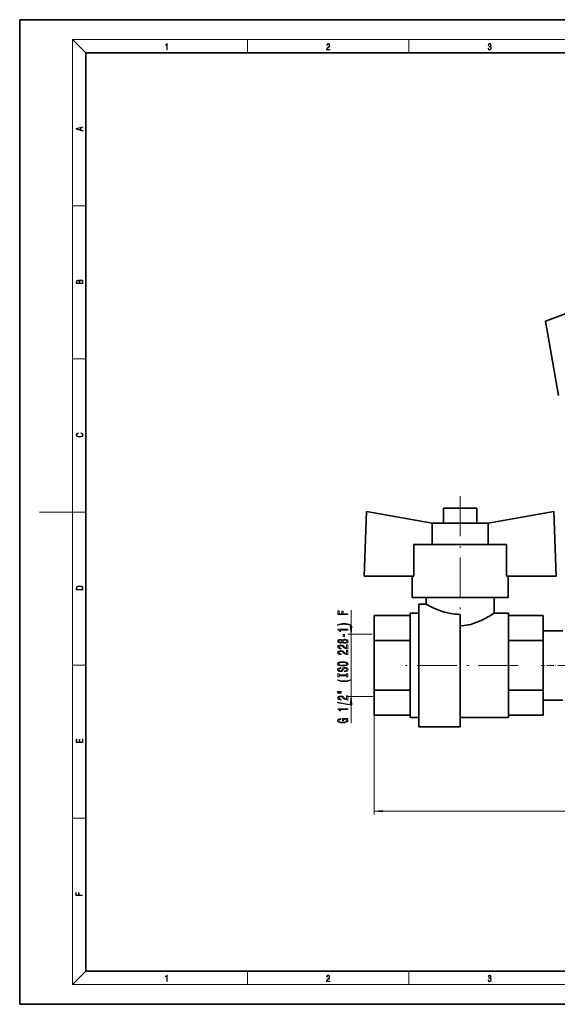
# Model space of a CAD drawing. Extents: x 0 to 420, y 0 to 297.
# Drawn here: x 0 to 162, y 0 to 297 of the extents above; entities that cross this region are included whole.
import ezdxf

# ---------------------------------------------------------------- set-up
doc = ezdxf.new("R2010")
doc.units = 0
doc.linetypes.add('DASHDOT', pattern=[18.5, 12, -3, 0.5, -3])

msp = doc.modelspace()

# ---------------------------------------------------------------- linework, layer by layer
at = {"color": 7, "lineweight": 35}
for p, q in [((210, 297), (0, 297)), ((0, 297), (0, 0)), ((410, 287), (20, 287)), ((20, 287), (20, 10)), ((158.75, 206.11), (190.7, 217.74)), ((162.68, 183.6), (158.75, 206.11)), ((104.68, 148.64), (104, 129.17)), ((124.54, 145.14), (104.68, 148.64)), ((128, 149.67), (138, 149.67)), ((128, 145.17), (128, 149.67)), ((138, 149.67), (138, 145.17)), ((161.32, 148.64), (141.46, 145.14)), ((162, 129.17), (161.32, 148.64)), ((141.66, 145.17), (124.34, 145.17)), ((124.54, 138.67), (124.54, 145.14)), ((141.46, 138.67), (141.46, 145.14)), ((118.99, 138.67), (118.99, 129.17)), ((147.01, 138.67), (118.99, 138.67)), ((147.01, 138.67), (147.01, 129.17)), ((104, 129.17), (118.99, 129.17)), ((118.5, 129.17), (118.5, 122.67)), ((147.01, 129.17), (162, 129.17)), ((147.5, 122.67), (147.5, 129.17)), ((118.5, 122.67), (147.5, 122.67)), ((122.75, 120.72), (122.75, 122.67)), ((143.25, 122.67), (143.25, 117.97)), ((120.5, 120.72), (122.75, 120.72)), ((120.5, 83.72), (120.5, 120.72)), ((107.05, 117.23), (117.9, 117.23)), ((107.05, 109.73), (107.05, 117.23)), ((117.9, 117.97), (117.9, 86.47)), ((117.9, 117.97), (120.5, 117.97)), ((133, 83.72), (133, 117.62)), ((143.25, 117.97), (147.55, 117.97)), ((147.55, 117.97), (147.55, 86.47)), ((147.55, 117.23), (158.05, 117.23)), ((158.05, 117.23), (158.05, 109.73)), ((158.05, 112.67), (164, 112.67)), ((107.05, 109.73), (117.9, 109.73)), ((107.05, 94.72), (107.05, 109.73)), ((147.55, 109.73), (158.05, 109.73)), ((158.05, 109.73), (158.05, 94.72)), ((107.05, 94.72), (117.9, 94.72)), ((107.05, 87.21), (107.05, 94.72)), ((147.55, 94.72), (158.05, 94.72)), ((158.05, 94.72), (158.05, 87.21)), ((164, 91.77), (158.05, 91.77)), ((117.9, 87.21), (107.05, 87.21)), ((120.5, 86.47), (117.9, 86.47)), ((147.55, 86.47), (133, 86.47)), ((158.05, 87.21), (147.55, 87.21)), ((133, 83.72), (120.5, 83.72)), ((20, 10), (410, 10)), ((0, 0), (420, 0))]:
    msp.add_line(p, q, dxfattribs=at)
at = {"color": 7, "lineweight": 13}
for p, q in [((20, 287), (16, 291)), ((16, 291), (414, 291)), ((16, 291), (16, 6)), ((68.75, 287), (68.75, 291)), ((117.5, 287), (117.5, 291)), ((16, 240.83), (20, 240.83)), ((16, 194.67), (20, 194.67)), ((16, 148.5), (6, 148.5)), ((16, 148.5), (20, 148.5)), ((100.05, 114.11), (100.05, 118.85)), ((106.42, 111.62), (99.05, 111.62)), ((100.05, 92.82), (100.05, 111.62)), ((16, 102.33), (20, 102.33)), ((106.64, 92.82), (99.05, 92.82)), ((100.05, 84.78), (100.05, 90.33)), ((107.05, 87.21), (107.05, 57.3)), ((109.54, 58.3), (310.56, 58.3)), ((16, 56.17), (20, 56.17)), ((20, 10), (16, 6)), ((68.75, 6), (68.75, 10)), ((117.5, 6), (117.5, 10)), ((414, 6), (16, 6))]:
    msp.add_line(p, q, dxfattribs=at)
at = {"color": 7, "linetype": 'DASHDOT', "lineweight": 13}
for p, q in [((133, 153.23), (133, 110.56)), ((150.52, 102.22), (114.93, 102.22))]:
    msp.add_line(p, q, dxfattribs=at)
at = {"color": 7, "linetype": 'DASHDOT', "lineweight": 13, "ltscale": 0.178515}
msp.add_line((164.6, 102.22), (157.45, 102.22), dxfattribs=at)
at = {"color": 7, "lineweight": 13}
for points in [[(44.41, 287.87), (44.55, 287.87), (44.55, 289.82), (44.42, 289.82), (44.39, 289.64), (44.32, 289.52), (44.21, 289.45), (44.06, 289.44), (44.05, 289.44), (44.05, 289.32), (44.07, 289.32), (44.27, 289.34), (44.41, 289.42)], [(92.67, 287.87), (93.61, 287.87), (93.61, 288.03), (92.81, 288.03), (92.83, 288.17), (92.9, 288.29), (92.99, 288.41), (93.12, 288.52), (93.34, 288.68), (93.51, 288.86), (93.59, 289.04), (93.62, 289.26), (93.59, 289.49), (93.5, 289.67), (93.36, 289.78), (93.18, 289.82), (92.98, 289.77), (92.84, 289.65), (92.74, 289.45), (92.71, 289.17), (92.84, 289.17), (92.87, 289.38), (92.93, 289.53), (93.03, 289.62), (93.18, 289.66), (93.3, 289.63), (93.4, 289.55), (93.46, 289.42), (93.49, 289.25), (93.46, 289.09), (93.4, 288.95), (93.24, 288.8), (93.03, 288.63), (92.87, 288.48), (92.76, 288.31), (92.69, 288.14), (92.67, 287.93)], [(141.43, 288.43), (141.43, 288.43), (141.46, 288.17), (141.55, 287.98), (141.7, 287.86), (141.9, 287.82), (142.09, 287.86), (142.24, 287.98), (142.34, 288.16), (142.37, 288.4), (142.35, 288.57), (142.3, 288.71), (142.23, 288.82), (142.12, 288.89), (142.27, 289.06), (142.32, 289.32), (142.29, 289.52), (142.21, 289.68), (142.08, 289.78), (141.91, 289.82), (141.73, 289.78), (141.59, 289.67), (141.51, 289.48), (141.47, 289.24), (141.6, 289.24), (141.62, 289.42), (141.68, 289.56), (141.78, 289.64), (141.91, 289.67), (142.02, 289.64), (142.11, 289.57), (142.17, 289.46), (142.19, 289.32), (142.17, 289.15), (142.1, 289.04), (142, 288.97), (141.85, 288.94), (141.8, 288.95), (141.8, 288.8), (141.86, 288.81), (142.02, 288.78), (142.14, 288.71), (142.2, 288.58), (142.23, 288.41), (142.2, 288.22), (142.14, 288.08), (142.03, 287.99), (141.89, 287.97), (141.76, 288), (141.65, 288.09), (141.59, 288.23), (141.57, 288.43)], [(19.09, 263.42), (19.09, 263.57), (18.48, 263.74), (18.48, 264.41), (19.09, 264.58), (19.09, 264.73), (17.09, 264.16), (17.09, 263.99)], [(18.32, 263.78), (17.29, 264.07), (18.32, 264.37)], [(19.09, 217.41), (19.09, 217.82), (19.09, 218.09), (19.05, 218.26), (18.97, 218.35), (18.86, 218.43), (18.72, 218.47), (18.55, 218.49), (18.37, 218.47), (18.21, 218.41), (18.1, 218.32), (18.04, 218.2), (17.97, 218.29), (17.87, 218.36), (17.75, 218.41), (17.6, 218.42), (17.35, 218.37), (17.17, 218.24), (17.11, 218.09), (17.09, 217.9), (17.09, 217.41)], [(17.26, 217.88), (17.27, 218.06), (17.33, 218.18), (17.44, 218.26), (17.62, 218.28), (17.8, 218.25), (17.91, 218.18), (17.96, 218.05), (17.97, 217.87), (17.97, 217.55), (17.26, 217.55)], [(18.93, 217.55), (18.14, 217.55), (18.14, 217.96), (18.17, 218.13), (18.24, 218.25), (18.37, 218.32), (18.54, 218.35), (18.73, 218.32), (18.85, 218.25), (18.91, 218.13), (18.93, 217.95)], [(18.44, 172.23), (18.67, 172.19), (18.84, 172.1), (18.95, 171.96), (18.98, 171.78), (18.93, 171.56), (18.75, 171.4), (18.47, 171.3), (18.09, 171.26), (17.71, 171.3), (17.43, 171.4), (17.26, 171.56), (17.2, 171.78), (17.24, 171.95), (17.33, 172.08), (17.48, 172.18), (17.68, 172.22), (17.68, 172.36), (17.42, 172.31), (17.22, 172.19), (17.09, 172.01), (17.04, 171.78), (17.11, 171.5), (17.2, 171.39), (17.32, 171.3), (17.65, 171.16), (17.85, 171.13), (18.09, 171.12), (18.33, 171.13), (18.54, 171.16), (18.87, 171.29), (19.08, 171.5), (19.15, 171.77), (19.1, 172.01), (18.96, 172.2), (18.74, 172.32), (18.44, 172.37)], [(17.09, 125.37), (17.09, 125.02), (19.09, 125.02), (19.09, 125.43), (19.08, 125.68), (19.01, 125.88), (18.87, 126.01), (18.67, 126.11), (18.41, 126.17), (18.09, 126.19), (17.79, 126.17), (17.54, 126.12), (17.35, 126.03), (17.2, 125.91), (17.11, 125.71), (17.09, 125.47)], [(18.93, 125.15), (17.26, 125.15), (17.26, 125.43), (17.27, 125.66), (17.35, 125.83), (17.47, 125.93), (17.63, 125.99), (17.84, 126.04), (18.09, 126.05), (18.36, 126.04), (18.58, 125.99), (18.74, 125.92), (18.85, 125.82), (18.92, 125.66), (18.93, 125.44)], [(99.05, 117.54), (99.05, 117.78), (97.67, 117.78), (97.67, 118.54), (97.32, 118.54), (97.32, 117.78), (96.42, 117.78), (96.42, 118.71), (96.05, 118.71), (96.05, 117.54)], [(99.89, 114.46), (99.41, 114.65), (98.94, 114.78), (98.45, 114.86), (97.93, 114.89), (97.42, 114.86), (96.93, 114.78), (96.45, 114.65), (95.98, 114.46), (95.98, 114.3), (96.44, 114.44), (96.92, 114.55), (97.42, 114.61), (97.93, 114.63), (98.44, 114.61), (98.95, 114.55), (99.43, 114.44), (99.89, 114.3)], [(99.05, 112.89), (99.05, 113.13), (96.03, 113.13), (96.03, 112.95), (96.29, 112.9), (96.47, 112.81), (96.58, 112.67), (96.61, 112.47), (96.92, 112.47), (96.92, 112.89)], [(99.84, 114.11), (100.05, 111.62), (100.27, 114.11)], [(97.44, 109.19), (97.56, 109.06), (97.73, 108.97), (97.94, 108.91), (98.19, 108.9), (98.58, 108.94), (98.88, 109.06), (99.07, 109.25), (99.14, 109.52), (99.07, 109.78), (98.88, 109.97), (98.58, 110.09), (98.19, 110.14), (97.94, 110.11), (97.73, 110.06), (97.56, 109.97), (97.44, 109.84), (97.33, 109.94), (97.19, 110.01), (97.02, 110.06), (96.81, 110.07), (96.5, 110.03), (96.25, 109.92), (96.09, 109.75), (96.03, 109.52), (96.09, 109.28), (96.25, 109.11), (96.5, 108.99), (96.81, 108.96), (97.02, 108.97), (97.19, 109.01)], [(98.06, 110.91), (98.06, 111.54), (97.72, 111.54), (97.72, 110.91)], [(99.05, 107.17), (99.05, 108.41), (98.68, 108.41), (98.68, 107.43), (98.48, 107.49), (98.31, 107.58), (98, 107.87), (97.87, 108.02), (97.69, 108.19), (97.47, 108.31), (97.22, 108.38), (96.93, 108.41), (96.56, 108.36), (96.28, 108.24), (96.1, 108.06), (96.03, 107.81), (96.1, 107.57), (96.31, 107.38), (96.63, 107.25), (97.06, 107.21), (97.12, 107.21), (97.12, 107.45), (97.09, 107.45), (96.79, 107.47), (96.58, 107.54), (96.44, 107.65), (96.39, 107.8), (96.43, 107.95), (96.54, 108.06), (96.71, 108.14), (96.92, 108.16), (97.12, 108.14), (97.29, 108.09), (97.44, 108.01), (97.57, 107.9), (97.7, 107.74), (97.97, 107.49), (98.26, 107.31), (98.6, 107.21), (99.04, 107.17)], [(96.84, 109.2), (96.65, 109.22), (96.5, 109.28), (96.41, 109.38), (96.38, 109.52), (96.41, 109.65), (96.5, 109.74), (96.65, 109.81), (96.84, 109.83), (97.03, 109.81), (97.19, 109.74), (97.28, 109.65), (97.32, 109.52), (97.28, 109.38), (97.19, 109.28), (97.03, 109.22)], [(98.18, 109.14), (97.95, 109.17), (97.78, 109.24), (97.67, 109.36), (97.63, 109.52), (97.67, 109.67), (97.78, 109.79), (97.95, 109.86), (98.18, 109.89), (98.43, 109.86), (98.62, 109.79), (98.74, 109.67), (98.78, 109.52), (98.74, 109.36), (98.62, 109.24), (98.43, 109.17)], [(99.05, 105.46), (99.05, 106.7), (98.68, 106.7), (98.68, 105.72), (98.48, 105.77), (98.31, 105.87), (98, 106.16), (97.87, 106.31), (97.69, 106.48), (97.47, 106.6), (97.22, 106.67), (96.93, 106.7), (96.56, 106.65), (96.28, 106.53), (96.1, 106.34), (96.03, 106.1), (96.1, 105.85), (96.31, 105.66), (96.63, 105.54), (97.06, 105.5), (97.12, 105.5), (97.12, 105.74), (97.09, 105.74), (96.79, 105.76), (96.58, 105.83), (96.44, 105.94), (96.39, 106.09), (96.43, 106.24), (96.54, 106.35), (96.71, 106.42), (96.92, 106.45), (97.12, 106.43), (97.29, 106.38), (97.44, 106.3), (97.57, 106.19), (97.7, 106.03), (97.97, 105.78), (98.26, 105.6), (98.6, 105.49), (99.04, 105.46)], [(97.55, 102), (98.23, 102.05), (98.72, 102.19), (99.03, 102.4), (99.14, 102.67), (99.03, 102.94), (98.72, 103.16), (98.23, 103.29), (97.55, 103.34), (96.88, 103.29), (96.61, 103.23), (96.39, 103.16), (96.08, 102.94), (96, 102.81), (95.97, 102.67), (96.08, 102.39), (96.38, 102.18), (96.88, 102.05)], [(98.06, 100.55), (98.06, 100.31), (98.52, 100.36), (98.86, 100.49), (99.06, 100.69), (99.14, 100.96), (99.07, 101.23), (98.88, 101.43), (98.58, 101.56), (98.18, 101.6), (97.83, 101.57), (97.6, 101.46), (97.45, 101.28), (97.34, 101.04), (97.25, 100.84), (97.16, 100.71), (97.02, 100.63), (96.81, 100.61), (96.61, 100.63), (96.46, 100.7), (96.36, 100.81), (96.33, 100.95), (96.37, 101.09), (96.49, 101.21), (96.68, 101.28), (96.95, 101.32), (96.95, 101.56), (96.94, 101.56), (96.53, 101.51), (96.23, 101.39), (96.04, 101.2), (95.98, 100.94), (96.04, 100.71), (96.22, 100.53), (96.5, 100.41), (96.87, 100.37), (97.19, 100.4), (97.41, 100.5), (97.56, 100.66), (97.67, 100.87), (97.77, 101.08), (97.86, 101.24), (98, 101.33), (98.23, 101.37), (98.46, 101.33), (98.63, 101.25), (98.74, 101.13), (98.77, 100.97), (98.72, 100.8), (98.59, 100.66), (98.36, 100.58)], [(97.55, 102.25), (97.03, 102.28), (96.65, 102.37), (96.41, 102.5), (96.33, 102.67), (96.41, 102.84), (96.65, 102.97), (97.03, 103.06), (97.55, 103.09), (98.08, 103.06), (98.46, 102.97), (98.69, 102.84), (98.77, 102.67), (98.69, 102.5), (98.46, 102.37), (98.08, 102.28)], [(98.69, 99.13), (98.69, 98.8), (99.05, 98.8), (99.05, 99.7), (98.69, 99.7), (98.69, 99.37), (96.42, 99.37), (96.42, 99.7), (96.05, 99.7), (96.05, 98.8), (96.42, 98.8), (96.42, 99.13)], [(99.89, 97.73), (99.89, 97.89), (99.43, 97.74), (98.95, 97.64), (98.44, 97.57), (97.93, 97.55), (97.42, 97.57), (96.92, 97.64), (96.44, 97.74), (95.98, 97.89), (95.98, 97.73), (96.45, 97.54), (96.93, 97.4), (97.42, 97.33), (97.93, 97.3), (98.45, 97.33), (98.94, 97.4), (99.41, 97.54)], [(95.94, 94.21), (97.12, 94.21), (97.12, 94.39), (95.94, 94.39)], [(95.94, 93.84), (97.12, 93.84), (97.12, 94.01), (95.94, 94.01)], [(99.05, 91.77), (99.05, 93.01), (98.68, 93.01), (98.68, 92.03), (98.48, 92.08), (98.31, 92.18), (98, 92.46), (97.87, 92.62), (97.69, 92.79), (97.47, 92.91), (97.22, 92.98), (96.93, 93.01), (96.56, 92.96), (96.28, 92.84), (96.1, 92.65), (96.03, 92.41), (96.1, 92.16), (96.31, 91.97), (96.63, 91.85), (97.06, 91.81), (97.12, 91.81), (97.12, 92.05), (97.09, 92.05), (96.79, 92.07), (96.58, 92.14), (96.44, 92.25), (96.39, 92.4), (96.43, 92.55), (96.54, 92.66), (96.71, 92.73), (96.92, 92.76), (97.12, 92.74), (97.29, 92.69), (97.44, 92.61), (97.57, 92.5), (97.7, 92.34), (97.97, 92.09), (98.26, 91.91), (98.6, 91.8), (99.04, 91.77)], [(100.27, 90.33), (100.05, 92.82), (99.84, 90.33)], [(99.45, 90.29), (99.45, 90.46), (95.97, 91.09), (95.97, 90.91)], [(99.05, 88.93), (99.05, 89.17), (96.03, 89.17), (96.03, 88.99), (96.29, 88.95), (96.47, 88.85), (96.58, 88.71), (96.61, 88.51), (96.92, 88.51), (96.92, 88.93)], [(98.65, 86.03), (99.05, 86.07), (99.05, 86.2), (97.43, 86.2), (97.43, 85.55), (97.8, 85.55), (97.8, 85.95), (97.83, 85.95), (98.22, 85.92), (98.52, 85.84), (98.7, 85.71), (98.76, 85.55), (98.69, 85.38), (98.45, 85.24), (98.07, 85.15), (97.54, 85.12), (97.02, 85.15), (96.63, 85.24), (96.4, 85.38), (96.32, 85.57), (96.36, 85.7), (96.48, 85.8), (96.68, 85.88), (96.96, 85.92), (96.96, 86.18), (96.54, 86.11), (96.23, 85.99), (96.04, 85.81), (95.97, 85.58), (96.08, 85.29), (96.39, 85.06), (96.89, 84.92), (97.55, 84.87), (98.22, 84.92), (98.72, 85.06), (99.03, 85.27), (99.14, 85.54), (99.1, 85.69), (99.01, 85.82), (98.86, 85.93)], [(19.09, 78.94), (19.09, 79.95), (18.93, 79.95), (18.93, 79.08), (18.15, 79.08), (18.15, 79.85), (17.98, 79.85), (17.98, 79.08), (17.26, 79.08), (17.26, 79.93), (17.09, 79.93), (17.09, 78.94)], [(109.54, 58.51), (107.05, 58.3), (109.54, 58.08)], [(18.92, 32.78), (18.92, 32.92), (17.97, 32.92), (17.97, 33.66), (17.81, 33.66), (17.81, 32.92), (17.09, 32.92), (17.09, 33.73), (16.92, 33.73), (16.92, 32.78)], [(44.41, 6.87), (44.55, 6.87), (44.55, 8.82), (44.42, 8.82), (44.39, 8.64), (44.32, 8.52), (44.21, 8.45), (44.06, 8.44), (44.05, 8.44), (44.05, 8.32), (44.07, 8.32), (44.27, 8.34), (44.41, 8.42)], [(92.67, 6.87), (93.61, 6.87), (93.61, 7.03), (92.81, 7.03), (92.83, 7.17), (92.9, 7.29), (92.99, 7.41), (93.12, 7.52), (93.34, 7.68), (93.51, 7.86), (93.59, 8.04), (93.62, 8.26), (93.59, 8.49), (93.5, 8.67), (93.36, 8.78), (93.18, 8.82), (92.98, 8.77), (92.84, 8.65), (92.74, 8.45), (92.71, 8.17), (92.84, 8.17), (92.87, 8.38), (92.93, 8.53), (93.03, 8.62), (93.18, 8.66), (93.3, 8.63), (93.4, 8.55), (93.46, 8.42), (93.49, 8.25), (93.46, 8.09), (93.4, 7.95), (93.24, 7.8), (93.03, 7.63), (92.87, 7.48), (92.76, 7.31), (92.69, 7.14), (92.67, 6.93)], [(141.43, 7.43), (141.43, 7.43), (141.46, 7.17), (141.55, 6.98), (141.7, 6.86), (141.9, 6.82), (142.09, 6.86), (142.24, 6.98), (142.34, 7.16), (142.37, 7.4), (142.35, 7.57), (142.3, 7.72), (142.23, 7.82), (142.12, 7.89), (142.27, 8.06), (142.32, 8.32), (142.29, 8.52), (142.21, 8.68), (142.08, 8.78), (141.91, 8.82), (141.73, 8.78), (141.59, 8.67), (141.51, 8.48), (141.47, 8.24), (141.6, 8.24), (141.62, 8.42), (141.68, 8.56), (141.78, 8.64), (141.91, 8.67), (142.02, 8.64), (142.11, 8.57), (142.17, 8.46), (142.19, 8.32), (142.17, 8.15), (142.1, 8.04), (142, 7.97), (141.85, 7.94), (141.8, 7.95), (141.8, 7.8), (141.86, 7.81), (142.02, 7.78), (142.14, 7.71), (142.2, 7.58), (142.23, 7.41), (142.2, 7.22), (142.14, 7.08), (142.03, 6.99), (141.89, 6.97), (141.76, 7), (141.65, 7.09), (141.59, 7.23), (141.57, 7.43)]]:
    msp.add_lwpolyline(points, close=True, dxfattribs=at)
at = {"color": 7, "lineweight": 35}
for points in [[(133, 117.62), (132.18, 117.64), (131.37, 117.71), (130.57, 117.81), (129.79, 117.95), (128.28, 118.33), (127.39, 118.61), (126.55, 118.92), (124.9, 119.62), (123.84, 120.14), (122.75, 120.72)], [(143.25, 117.97), (141.65, 116.98), (140.34, 116.25), (139.59, 115.88), (138.37, 115.33), (136.96, 114.82), (136.22, 114.6), (135.45, 114.43), (134.24, 114.24), (133, 114.18)]]:
    msp.add_lwpolyline(points, dxfattribs=at)
at = {"color": 7, "lineweight": 13}
for points in [[(99.84, 114.11), (100.05, 111.62), (99.84, 114.11), (100.27, 114.11)], [(100.27, 90.33), (100.05, 92.82), (100.27, 90.33), (99.84, 90.33)], [(109.54, 58.51), (107.05, 58.3), (109.54, 58.51), (109.54, 58.08)]]:
    msp.add_solid(points, dxfattribs=at)

doc.saveas('drawing.dxf')
